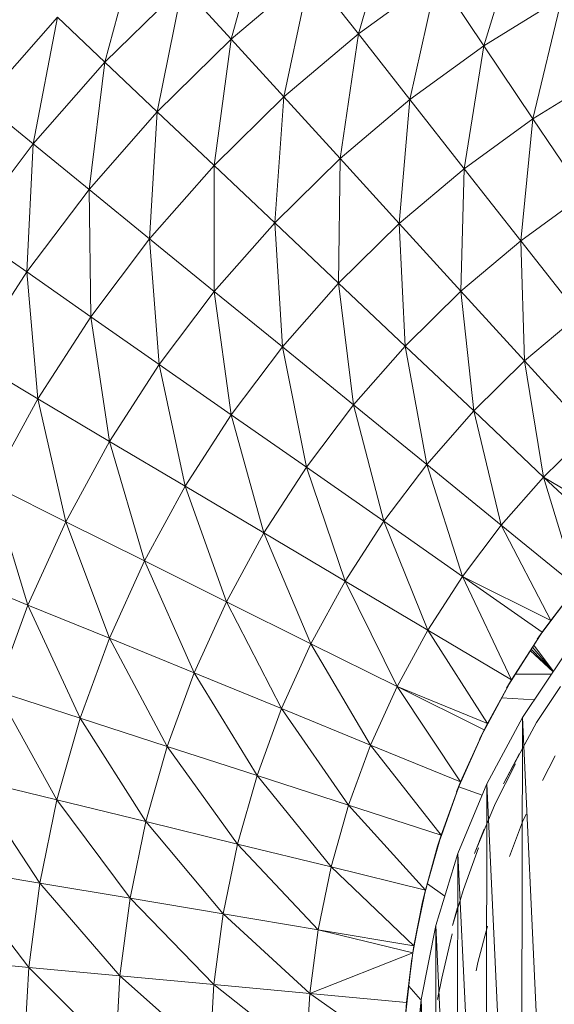
# Model space of a CAD drawing. Units: millimetres. Extents: x -1787 to 4933, y -2159 to 2593.
# Drawn here: x -107 to -59, y 896 to 986 of the extents above; entities that cross this region are included whole.
import ezdxf

# ---------------------------------------------------------------- set-up
doc = ezdxf.new("R2010")
doc.units = ezdxf.units.MM

# ---------------------------------------------------------------- blocks, each defined once
blk = doc.blocks.new('10026_DWG-434066-Level 1')
at = {"lineweight": 9}
for p, q in [((-84.928, 105.14), (-88.059, 93.925)), ((-76.509, 94.41), (-73.289, 105.513)), ((-65.111, 93.334), (-61.794, 104.292)), ((-96.463, 103.144), (-99.515, 91.842)), ((-80.888, 99.992), (-88.059, 93.925)), ((-80.888, 99.992), (-83.279, 88.682)), ((-76.509, 94.41), (-80.888, 99.992)), ((-69.334, 99.623), (-76.509, 94.41)), ((-71.833, 88.45), (-69.334, 99.623)), ((-65.111, 93.334), (-69.334, 99.623)), ((-92.467, 98.761), (-99.515, 91.842)), ((-92.467, 98.761), (-94.761, 87.345)), ((-88.059, 93.925), (-92.467, 98.761)), ((-65.111, 93.334), (-58.047, 97.708)), ((-60.66, 86.706), (-58.047, 97.708)), ((-103.824, 95.918), (-110.631, 88.169)), ((-103.824, 95.918), (-106.033, 84.422)), ((-99.515, 91.842), (-103.824, 95.918)), ((-88.059, 93.925), (-94.761, 87.345)), ((-88.059, 93.925), (-89.608, 82.469)), ((-88.059, 93.925), (-83.279, 88.682)), ((-76.509, 94.41), (-83.279, 88.682)), ((-78.176, 83.084), (-76.509, 94.41)), ((-71.833, 88.45), (-76.509, 94.41)), ((-65.111, 93.334), (-71.833, 88.45)), ((-66.904, 82.169), (-65.111, 93.334)), ((-60.66, 86.706), (-65.111, 93.334)), ((-99.515, 91.842), (-106.033, 84.422)), ((-99.515, 91.842), (-100.96, 80.288)), ((-94.761, 87.345), (-99.515, 91.842)), ((-54.098, 90.769), (-60.66, 86.706)), ((-83.279, 88.682), (-89.608, 82.469)), ((-83.279, 88.682), (-84.105, 77.263)), ((-78.176, 83.084), (-83.279, 88.682)), ((-106.033, 84.422), (-110.631, 88.169)), ((-71.833, 88.45), (-78.176, 83.084)), ((-72.797, 77.183), (-71.833, 88.45)), ((-66.904, 82.169), (-71.833, 88.45)), ((-94.761, 87.345), (-100.96, 80.288)), ((-94.761, 87.345), (-95.46, 75.806)), ((-89.608, 82.469), (-94.761, 87.345)), ((-66.904, 82.169), (-60.66, 86.706)), ((-61.771, 75.626), (-60.66, 86.706)), ((-56.024, 79.802), (-60.66, 86.706)), ((-106.033, 84.422), (-111.985, 76.54)), ((-106.033, 84.422), (-106.62, 72.792)), ((-100.96, 80.288), (-106.033, 84.422)), ((-89.608, 82.469), (-95.46, 75.806)), ((-89.608, 82.469), (-84.105, 77.263)), ((-89.608, 82.469), (-89.588, 71.021)), ((-78.176, 83.084), (-84.105, 77.263)), ((-78.305, 71.776), (-78.176, 83.084)), ((-72.797, 77.183), (-78.176, 83.084)), ((-66.904, 82.169), (-72.797, 77.183)), ((-67.194, 71.038), (-66.904, 82.169)), ((-61.771, 75.626), (-66.904, 82.169)), ((-100.96, 80.288), (-106.62, 72.792)), ((-95.46, 75.806), (-100.96, 80.288)), ((-100.96, 80.288), (-100.805, 68.729)), ((-56.024, 79.802), (-61.771, 75.626)), ((-84.105, 77.263), (-89.588, 71.021)), ((-78.305, 71.776), (-84.105, 77.263)), ((-84.105, 77.263), (-83.398, 65.977)), ((-72.797, 77.183), (-78.305, 71.776)), ((-67.194, 71.038), (-72.797, 77.183)), ((-72.264, 66.061), (-72.797, 77.183)), ((-106.62, 72.792), (-111.985, 76.54)), ((-95.46, 75.806), (-100.805, 68.729)), ((-89.588, 71.021), (-95.46, 75.806)), ((-95.46, 75.806), (-94.595, 64.39)), ((-67.194, 71.038), (-61.771, 75.626)), ((-56.483, 68.886), (-61.771, 75.626)), ((-61.422, 64.706), (-61.771, 75.626)), ((-106.62, 72.792), (-111.712, 64.899)), ((-100.805, 68.729), (-106.62, 72.792)), ((-106.62, 72.792), (-105.612, 61.276)), ((-78.305, 71.776), (-83.398, 65.977)), ((-72.264, 66.061), (-78.305, 71.776)), ((-76.952, 60.724), (-78.305, 71.776)), ((-89.588, 71.021), (-94.595, 64.39)), ((-89.588, 71.021), (-83.398, 65.977)), ((-89.588, 71.021), (-88.05, 59.817)), ((-67.194, 71.038), (-72.264, 66.061)), ((-66.04, 60.173), (-67.194, 71.038)), ((-61.422, 64.706), (-67.194, 71.038)), ((-56.483, 68.886), (-61.422, 64.706)), ((-100.805, 68.729), (-105.612, 61.276)), ((-94.595, 64.39), (-100.805, 68.729)), ((-100.805, 68.729), (-99.099, 57.408)), ((-83.398, 65.977), (-88.05, 59.817)), ((-76.952, 60.724), (-83.398, 65.977)), ((-83.398, 65.977), (-81.233, 55.055)), ((-72.264, 66.061), (-76.952, 60.724)), ((-66.04, 60.173), (-72.264, 66.061)), ((-70.31, 55.311), (-72.264, 66.061)), ((-105.612, 61.276), (-111.712, 64.899)), ((-94.595, 64.39), (-99.099, 57.408)), ((-88.05, 59.817), (-94.595, 64.39)), ((-94.595, 64.39), (-92.234, 53.331)), ((-66.04, 60.173), (-61.422, 64.706)), ((-55.537, 58.25), (-61.422, 64.706)), ((-59.694, 54.169), (-61.422, 64.706)), ((-105.612, 61.276), (-109.856, 53.489)), ((-99.099, 57.408), (-105.612, 61.276)), ((-105.612, 61.276), (-103.074, 50.112)), ((-76.952, 60.724), (-81.233, 55.055)), ((-70.31, 55.311), (-76.952, 60.724)), ((-74.21, 50.148), (-76.952, 60.724)), ((-66.04, 60.173), (-70.31, 55.311)), ((-63.538, 49.792), (-66.04, 60.173)), ((-59.694, 54.169), (-66.04, 60.173)), ((-88.05, 59.817), (-92.234, 53.331)), ((-88.05, 59.817), (-81.233, 55.055)), ((-88.05, 59.817), (-85.084, 49.085)), ((-55.537, 58.25), (-59.694, 54.169)), ((-99.099, 57.408), (-103.074, 50.112)), ((-92.234, 53.331), (-99.099, 57.408)), ((-99.099, 57.408), (-95.927, 46.554)), ((-81.233, 55.055), (-85.084, 49.085)), ((-74.21, 50.148), (-81.233, 55.055)), ((-81.233, 55.055), (-77.717, 44.71)), ((-70.31, 55.311), (-74.21, 50.148)), ((-63.538, 49.792), (-70.31, 55.311)), ((-67.048, 45.144), (-70.31, 55.311)), ((-63.538, 49.792), (-59.694, 54.169)), ((-51.901, 49.466), (-59.694, 54.169)), ((-59.694, 54.169), (-56.699, 44.22)), ((-59.694, 54.169), (-53.285, 48.107)), ((-103.074, 50.112), (-109.856, 53.489)), ((-109.856, 53.489), (-106.5, 42.543)), ((-92.234, 53.331), (-95.927, 46.554)), ((-85.084, 49.085), (-92.234, 53.331)), ((-92.234, 53.331), (-88.483, 42.847)), ((-103.074, 50.112), (-106.5, 42.543)), ((-95.927, 46.554), (-103.074, 50.112)), ((-103.074, 50.112), (-99.11, 39.522)), ((-74.21, 50.148), (-77.717, 44.71)), ((-67.048, 45.144), (-74.21, 50.148)), ((-70.206, 40.249), (-74.21, 50.148)), ((-63.538, 49.792), (-67.048, 45.144)), ((-63.538, 49.792), (-59.038, 41.123)), ((-63.538, 49.792), (-56.699, 44.22)), ((-85.084, 49.085), (-88.483, 42.847)), ((-85.084, 49.085), (-77.717, 44.71)), ((-85.084, 49.085), (-80.814, 39.028)), ((-95.927, 46.554), (-99.11, 39.522)), ((-88.483, 42.847), (-95.927, 46.554)), ((-95.927, 46.554), (-91.412, 36.375)), ((-106.5, 42.543), (-113.513, 45.41)), ((-77.717, 44.71), (-80.814, 39.028)), ((-70.206, 40.249), (-77.717, 44.71)), ((-77.717, 44.71), (-72.993, 35.134)), ((-67.048, 45.144), (-70.206, 40.249)), ((-67.048, 45.144), (-62.621, 35.744)), ((-67.048, 45.144), (-59.817, 40.091)), ((-67.048, 45.144), (-59.038, 41.123)), ((-59.038, 41.123), (-56.699, 44.22)), ((-56.699, 44.22), (-59.028, 41.117)), ((-106.5, 42.543), (-109.358, 34.741)), ((-99.11, 39.522), (-106.5, 42.543)), ((-106.5, 42.543), (-101.765, 32.274)), ((-88.483, 42.847), (-91.412, 36.375)), ((-80.814, 39.028), (-88.483, 42.847)), ((-88.483, 42.847), (-83.482, 33.133)), ((-70.206, 40.249), (-72.993, 35.134)), ((-64.787, 31.769), (-70.206, 40.249)), ((-62.621, 35.744), (-70.206, 40.249)), ((-59.028, 41.117), (-60.272, 39.432)), ((-59.817, 40.091), (-59.038, 41.123)), ((-99.11, 39.522), (-101.765, 32.274)), ((-91.412, 36.375), (-99.11, 39.522)), ((-99.11, 39.522), (-93.856, 29.704)), ((-59.817, 40.091), (-63.057, 35)), ((-62.621, 35.744), (-59.817, 40.091)), ((-59.817, 40.091), (-60.272, 39.432)), ((-80.814, 39.028), (-83.482, 33.133)), ((-80.814, 39.028), (-72.993, 35.134)), ((-80.814, 39.028), (-75.395, 29.827)), ((-58.828, 36.484), (-60.812, 38.549)), ((-58.817, 36.5), (-60.707, 38.712)), ((-60.592, 38.89), (-58.805, 36.518)), ((-57.79, 38.034), (-61.601, 32.341)), ((-58.837, 36.47), (-60.903, 38.408)), ((-91.412, 36.375), (-93.856, 29.704)), ((-83.482, 33.133), (-91.412, 36.375)), ((-91.412, 36.375), (-85.708, 27.057)), ((-62.269, 36.253), (-58.982, 36.253)), ((-72.993, 35.134), (-75.395, 29.827)), ((-64.787, 31.769), (-72.993, 35.134)), ((-72.993, 35.134), (-67.23, 26.489)), ((-72.993, 35.134), (-65.096, 31.202)), ((-64.787, 31.769), (-62.621, 35.744)), ((-62.621, 35.744), (-64.769, 31.76)), ((-62.621, 35.744), (-63.057, 35)), ((-58.149, 35.158), (-60.344, 31.88)), ((-101.765, 32.274), (-109.358, 34.741)), ((-109.358, 34.741), (-103.877, 24.85)), ((-63.504, 34.124), (-60.535, 33.933)), ((-83.482, 33.133), (-85.708, 27.057)), ((-75.395, 29.827), (-83.482, 33.133)), ((-83.482, 33.133), (-77.399, 24.357)), ((-101.765, 32.274), (-103.877, 24.85)), ((-93.856, 29.704), (-101.765, 32.274)), ((-101.765, 32.274), (-95.8, 22.872)), ((-61.601, 32.341), (-64.837, 26.303)), ((-61.601, 32.341), (-61.782, -39.451)), ((-61.601, 32.341), (-58.214, -40.553)), ((-64.769, 31.76), (-65.503, 30.372)), ((-64.787, 31.769), (-65.096, 31.202)), ((-64.688, 31.914), (-64.769, 31.76)), ((-63.332, 26.303), (-60.344, 31.88)), ((-65.096, 31.202), (-67.596, 25.574)), ((-67.23, 26.489), (-65.096, 31.202)), ((-65.096, 31.202), (-65.503, 30.372)), ((-93.856, 29.704), (-95.8, 22.872)), ((-85.708, 27.057), (-93.856, 29.704)), ((-93.856, 29.704), (-87.478, 20.833)), ((-75.395, 29.827), (-77.399, 24.357)), ((-75.395, 29.827), (-69.009, 21.631)), ((-75.395, 29.827), (-67.23, 26.489)), ((-61.872, 29.053), (-63.332, 26.303)), ((-59.788, 26.604), (-58.644, 28.86)), ((-62.256, 28.13), (-64.088, 24.486)), ((-85.708, 27.057), (-87.478, 20.833)), ((-77.399, 24.357), (-85.708, 27.057)), ((-85.708, 27.057), (-78.993, 18.754)), ((-103.877, 24.85), (-111.632, 26.75)), ((-111.632, 26.75), (-105.435, 17.291)), ((-69.009, 21.631), (-67.23, 26.489)), ((-67.23, 26.489), (-68.979, 21.621)), ((-67.23, 26.489), (-67.596, 25.574)), ((-64.837, 26.303), (-67.468, 19.978)), ((-67.398, 26.029), (-65.263, 25.28)), ((-64.837, 26.303), (-64.987, -33.398)), ((-64.837, 26.303), (-61.782, -39.451)), ((-103.877, 24.85), (-105.435, 17.291)), ((-95.8, 22.872), (-103.877, 24.85)), ((-103.877, 24.85), (-97.234, 15.914)), ((-77.399, 24.357), (-78.993, 18.754)), ((-77.399, 24.357), (-70.425, 16.655)), ((-77.399, 24.357), (-69.009, 21.631)), ((-64.088, 24.486), (-65.963, 19.978)), ((-61.285, 23.564), (-61.605, 22.847)), ((-95.8, 22.872), (-97.234, 15.914)), ((-87.478, 20.833), (-95.8, 22.872)), ((-95.8, 22.872), (-88.785, 14.496)), ((-62.784, 19.692), (-61.605, 22.847)), ((-70.425, 16.655), (-69.009, 21.631)), ((-69.009, 21.631), (-69.325, 20.633)), ((-68.979, 21.621), (-69.325, 20.633)), ((-65.082, 22.182), (-65.963, 19.978)), ((-87.478, 20.833), (-88.785, 14.496)), ((-78.993, 18.754), (-87.478, 20.833)), ((-87.478, 20.833), (-80.169, 13.049)), ((-69.325, 20.633), (-70.68, 15.576)), ((-70.425, 16.655), (-69.325, 20.633)), ((-67.468, 19.978), (-69.467, 13.426)), ((-67.468, 19.978), (-67.586, -27.059)), ((-67.468, 19.978), (-64.987, -33.398)), ((-65.594, 20.504), (-66.959, 16.713)), ((-113.309, 18.613), (-105.435, 17.291)), ((-113.309, 18.613), (-106.431, 9.637)), ((-78.993, 18.754), (-80.169, 13.049)), ((-78.993, 18.754), (-71.469, 11.589)), ((-78.993, 18.754), (-70.425, 16.655)), ((-105.435, 17.291), (-106.431, 9.637)), ((-97.234, 15.914), (-105.435, 17.291)), ((-105.435, 17.291), (-98.151, 8.869)), ((-70.236, 17.233), (-68.654, 16.09)), ((-71.469, 11.589), (-70.425, 16.655)), ((-70.425, 16.655), (-70.68, 15.576)), ((-67.962, 13.426), (-66.959, 16.713)), ((-97.234, 15.914), (-98.151, 8.869)), ((-88.785, 14.496), (-97.234, 15.914)), ((-97.234, 15.914), (-89.62, 8.079)), ((-70.68, 15.576), (-71.556, 10.947)), ((-71.469, 11.589), (-70.68, 15.576)), ((-88.785, 14.496), (-89.62, 8.079)), ((-80.169, 13.049), (-88.785, 14.496)), ((-88.785, 14.496), (-80.92, 7.273)), ((-67.504, 15.072), (-67.962, 13.426)), ((-69.467, 13.426), (-70.817, 6.71)), ((-69.467, 13.426), (-69.552, -20.497)), ((-69.467, 13.426), (-67.586, -27.059)), ((-80.169, 13.049), (-80.92, 7.273)), ((-80.169, 13.049), (-71.552, 10.948)), ((-80.169, 13.049), (-71.469, 11.589)), ((-67.985, 12.676), (-68.92, 8.662)), ((-65.656, 10.088), (-64.788, 13.382)), ((-80.92, 7.273), (-71.552, 10.948)), ((-72.136, 6.459), (-71.552, 10.948)), ((-71.469, 11.589), (-71.556, 10.947)), ((-71.552, 10.948), (-71.469, 11.589)), ((-106.431, 9.637), (-114.381, 10.373)), ((-71.653, 10.433), (-72.239, 5.231)), ((-72.136, 6.459), (-71.653, 10.433)), ((-65.807, 9.327), (-65.656, 10.088)), ((-106.431, 9.637), (-106.859, 1.93)), ((-106.431, 9.637), (-98.151, 8.869)), ((-106.431, 9.637), (-98.544, 1.776)), ((-98.151, 8.869), (-98.544, 1.776)), ((-89.62, 8.079), (-98.151, 8.869)), ((-98.151, 8.869), (-89.978, 1.618)), ((-89.62, 8.079), (-89.978, 1.618)), ((-80.92, 7.273), (-89.62, 8.079)), ((-89.62, 8.079), (-81.243, 1.457)), ((-68.92, 8.662), (-69.312, 6.71)), ((-80.92, 7.273), (-81.243, 1.457)), ((-80.92, 7.273), (-72.423, 1.294)), ((-80.92, 7.273), (-72.136, 6.459)), ((-71.934, 7.938), (-70.866, 6.71)), ((-69.148, 7.702), (-69.312, 6.71)), ((-72.423, 1.294), (-72.136, 6.459)), ((-72.136, 6.459), (-72.239, 5.231)), ((-70.817, 6.71), (-71.504, -0.105)), ((-70.817, 6.71), (-70.868, -13.775)), ((-70.817, 6.71), (-69.552, -20.497))]:
    blk.add_line(p, q, dxfattribs=at)

msp = doc.modelspace()

# ---------------------------------------------------------------- block references
at = {"lineweight": 9}
msp.add_blockref('10026_DWG-434066-Level 1', (0, 890), dxfattribs=at)

doc.saveas('drawing.dxf')
